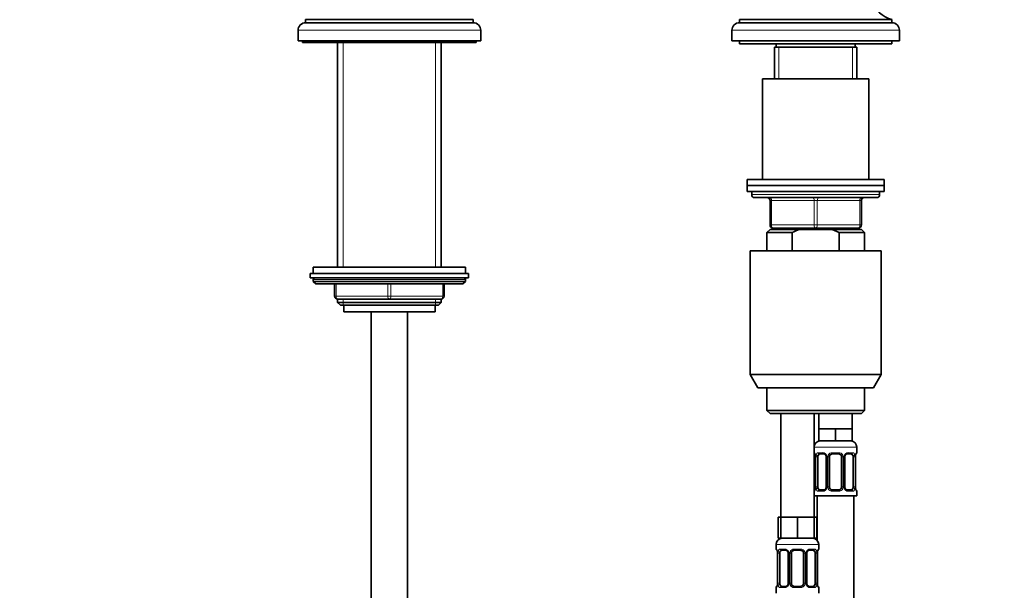
# Model space of a CAD drawing. Units: millimetres. Extents: x 0 to 2466, y 0 to 2738.
# Drawn here: x 970 to 1293, y 1921 to 2108 of the extents above; entities that cross this region are included whole.
import ezdxf
from ezdxf import colors
from ezdxf.entities.mleader import LeaderData, LeaderLine
from ezdxf.math import Vec2, Vec3

# ---------------------------------------------------------------- set-up
doc = ezdxf.new("R2010")
doc.units = ezdxf.units.MM
doc.layers.add('DV1_Défaut', color=7, linetype='Continuous')
doc.layers.add('Défaut', color=7, linetype='Continuous')

# ---------------------------------------------------------------- blocks, each defined once
blk = doc.blocks.new('_DOT')
at = {"color": 0}
blk.add_line((0, 0), (-1, 0), dxfattribs=at)
at = {"color": 0, "const_width": 0.333}
blk.add_lwpolyline([(-0.1665, 0, 1), (0.1665, 0, 1)], format="xyb", close=True, dxfattribs=at)
blk = doc.blocks.new('SE')
at = {"layer": 'DV1_Défaut', "color": 7, "linetype": 'Continuous', "lineweight": 35}
for p, q in [((1063.95, 2108.12), (1118.95, 2108.12)), ((1063.95, 2108.12), (1063.95, 2107.12)), ((1063.95, 2107.12), (1118.95, 2107.12)), ((1118.95, 2107.12), (1118.95, 2108.12)), ((1206.45, 2108.12), (1256.45, 2108.12)), ((1206.45, 2108.12), (1206.45, 2107.12)), ((1206.45, 2107.12), (1256.45, 2107.12)), ((1256.45, 2107.12), (1256.45, 2108.12)), ((1061.45, 2104.62), (1061.45, 2101.12)), ((1121.45, 2101.12), (1121.45, 2104.62)), ((1203.95, 2104.62), (1203.95, 2101.12)), ((1258.95, 2101.12), (1258.95, 2104.62)), ((1061.45, 2101.12), (1121.45, 2101.12)), ((1062.95, 2101.12), (1062.95, 2100.62)), ((1062.95, 2100.62), (1119.95, 2100.62)), ((1074.45, 2100.62), (1074.45, 2026.72)), ((1108.45, 2026.72), (1108.45, 2100.62)), ((1119.95, 2100.62), (1119.95, 2101.12)), ((1203.95, 2101.12), (1258.95, 2101.12)), ((1206.45, 2101.12), (1206.45, 2100.12)), ((1206.45, 2100.12), (1256.45, 2100.12)), ((1217.95, 2099.12), (1244.95, 2099.12)), ((1217.95, 2099.12), (1217.95, 2088.62)), ((1218.45, 2100.12), (1218.45, 2099.12)), ((1244.45, 2099.12), (1244.45, 2100.12)), ((1244.95, 2088.62), (1244.95, 2099.12)), ((1256.45, 2100.12), (1256.45, 2101.12)), ((1248.95, 2088.62), (1213.95, 2088.62)), ((1213.95, 2088.62), (1213.95, 2055.62)), ((1248.95, 2055.62), (1248.95, 2088.62)), ((1253.95, 2055.62), (1208.95, 2055.62)), ((1208.95, 2055.62), (1208.95, 2053.62)), ((1208.95, 2053.62), (1253.95, 2053.62)), ((1208.95, 2053.62), (1208.95, 2051.62)), ((1253.95, 2053.62), (1208.95, 2053.62)), ((1253.95, 2053.62), (1253.95, 2055.62)), ((1253.95, 2051.62), (1253.95, 2053.62)), ((1208.95, 2051.62), (1253.95, 2051.62)), ((1210.45, 2051.62), (1210.45, 2050.62)), ((1252.45, 2050.62), (1252.45, 2051.62)), ((1211.45, 2049.62), (1251.45, 2049.62)), ((1216.45, 2040.62), (1216.45, 2048.62)), ((1246.45, 2048.62), (1246.45, 2040.62)), ((1216.45, 2039.12), (1215.45, 2038.12)), ((1215.45, 2038.12), (1223.71, 2038.12)), ((1215.45, 2038.12), (1215.45, 2032.12)), ((1216.45, 2039.12), (1226.07, 2039.12)), ((1231.45, 2039.62), (1217.45, 2039.62)), ((1217.95, 2039.62), (1217.95, 2039.12)), ((1223.71, 2038.12), (1223.71, 2032.12)), ((1236.84, 2039.12), (1226.07, 2039.12)), ((1245.45, 2039.62), (1231.45, 2039.62)), ((1246.45, 2039.12), (1236.84, 2039.12)), ((1239.2, 2038.12), (1236.84, 2039.12)), ((1247.45, 2038.12), (1239.2, 2038.12)), ((1239.2, 2032.12), (1239.2, 2038.12)), ((1244.95, 2039.12), (1244.95, 2039.62)), ((1247.45, 2038.12), (1246.45, 2039.12)), ((1247.45, 2032.12), (1247.45, 2038.12)), ((1209.95, 2032.12), (1252.95, 2032.12)), ((1209.95, 2032.12), (1209.95, 1991.45)), ((1252.95, 1991.45), (1252.95, 2032.12)), ((1065.45, 2024.72), (1117.45, 2024.72)), ((1065.45, 2024.72), (1065.45, 2023.22)), ((1116.45, 2026.72), (1066.45, 2026.72)), ((1066.45, 2026.72), (1066.45, 2024.72)), ((1116.45, 2024.72), (1116.45, 2026.72)), ((1117.45, 2023.22), (1117.45, 2024.72)), ((1065.45, 2023.22), (1117.45, 2023.22)), ((1066.45, 2022.72), (1066.45, 2022.06)), ((1116.45, 2022.06), (1066.45, 2022.06)), ((1066.45, 2022.06), (1067.3, 2021.22)), ((1115.6, 2021.22), (1067.3, 2021.22)), ((1073.45, 2017.22), (1073.45, 2021.22)), ((1109.45, 2021.22), (1109.45, 2017.22)), ((1115.6, 2021.22), (1116.45, 2022.06)), ((1116.45, 2022.06), (1116.45, 2022.72)), ((1074.45, 2016.22), (1074.45, 2015.12)), ((1091.45, 2016.22), (1074.45, 2016.22)), ((1074.45, 2015.12), (1108.45, 2015.12)), ((1074.45, 2015.12), (1075.36, 2014.22)), ((1108.45, 2016.22), (1091.45, 2016.22)), ((1107.54, 2014.22), (1108.45, 2015.12)), ((1108.45, 2015.12), (1108.45, 2016.22)), ((1075.36, 2014.22), (1107.54, 2014.22)), ((1076.45, 2014.22), (1076.45, 2012.02)), ((1076.45, 2012.02), (1106.45, 2012.02)), ((1085.45, 2012.02), (1085.45, 1332.12)), ((1097.45, 1332.12), (1097.45, 2012.02)), ((1106.45, 2012.02), (1106.45, 2014.22)), ((1209.95, 1991.45), (1252.95, 1991.45)), ((1209.95, 1991.45), (1212.45, 1987.12)), ((1250.45, 1987.12), (1252.95, 1991.45)), ((1250.45, 1987.12), (1212.45, 1987.12)), ((1215.45, 1987.12), (1215.45, 1979.62)), ((1247.45, 1979.62), (1247.45, 1987.12)), ((1247.45, 1979.62), (1215.45, 1979.62)), ((1215.45, 1979.62), (1216.45, 1978.62)), ((1246.45, 1978.62), (1247.45, 1979.62)), ((1216.45, 1978.62), (1246.45, 1978.62)), ((1219.95, 1978.62), (1219.95, 1944.62)), ((1230.95, 1944.62), (1230.95, 1978.62)), ((1232.45, 1978.62), (1232.45, 1973.62)), ((1243.45, 1973.62), (1243.45, 1978.62)), ((1235.2, 1973.62), (1232.45, 1973.62)), ((1232.45, 1973.62), (1232.45, 1969.62)), ((1237.95, 1973.62), (1235.2, 1973.62)), ((1240.7, 1973.62), (1237.95, 1973.62)), ((1237.95, 1973.62), (1237.95, 1969.62)), ((1243.45, 1973.62), (1240.7, 1973.62)), ((1243.45, 1973.62), (1243.45, 1969.62)), ((1237.95, 1969.62), (1232.45, 1969.62)), ((1243.45, 1969.62), (1237.95, 1969.62)), ((1244.95, 1965.77), (1244.95, 1967.62)), ((1231.4, 1964.37), (1231.4, 1954.5)), ((1232.15, 1954.5), (1232.15, 1964.37)), ((1234.05, 1965.37), (1232.63, 1965.37)), ((1234.9, 1964.37), (1234.9, 1954.5)), ((1235.95, 1954.5), (1235.95, 1964.37)), ((1238.95, 1965.37), (1236.95, 1965.37)), ((1239.95, 1964.37), (1239.95, 1954.5)), ((1241, 1954.5), (1241, 1964.37)), ((1243.27, 1965.37), (1241.86, 1965.37)), ((1243.75, 1964.37), (1243.75, 1954.5)), ((1244.5, 1954.5), (1244.5, 1964.37)), ((1244.51, 1964.37), (1244.51, 1964.58)), ((1231.4, 1954.5), (1231.39, 1954.29)), ((1232.63, 1953.5), (1234.05, 1953.5)), ((1236.95, 1953.5), (1238.95, 1953.5)), ((1241.86, 1953.5), (1243.27, 1953.5)), ((1244.95, 1951.62), (1244.95, 1953.1)), ((1230.95, 1951.62), (1244.95, 1951.62)), ((1231.95, 1951.62), (1231.95, 1936.94)), ((1243.95, 1673.62), (1243.95, 1951.62)), ((1219.95, 1944.62), (1219.1, 1944.62)), ((1219.1, 1944.62), (1219.1, 1937.62)), ((1222.7, 1944.62), (1219.95, 1944.62)), ((1219.95, 1944.62), (1219.95, 1937.62)), ((1225.45, 1944.62), (1222.7, 1944.62)), ((1228.2, 1944.62), (1225.45, 1944.62)), ((1225.45, 1944.62), (1225.45, 1937.62)), ((1230.95, 1944.62), (1228.2, 1944.62)), ((1230.95, 1944.62), (1230.95, 1937.62)), ((1231.8, 1944.62), (1230.95, 1944.62)), ((1231.8, 1944.62), (1231.8, 1937.62)), ((1219.95, 1937.62), (1219.1, 1937.62)), ((1225.45, 1937.62), (1219.95, 1937.62)), ((1230.95, 1937.62), (1225.45, 1937.62)), ((1231.8, 1937.62), (1230.95, 1937.62)), ((1218.45, 1935.62), (1218.45, 1934.09)), ((1221.55, 1933.69), (1220.13, 1933.69)), ((1226.45, 1933.69), (1224.45, 1933.69)), ((1230.77, 1933.69), (1229.36, 1933.69)), ((1232.45, 1934.09), (1232.45, 1935.62)), ((1218.9, 1932.69), (1218.9, 1922.82)), ((1219.65, 1922.82), (1219.65, 1932.69)), ((1222.4, 1932.69), (1222.4, 1922.82)), ((1223.45, 1922.82), (1223.45, 1932.69)), ((1227.45, 1932.69), (1227.45, 1922.82)), ((1228.5, 1922.82), (1228.5, 1932.69)), ((1231.25, 1932.69), (1231.25, 1922.82)), ((1232, 1922.82), (1232, 1932.69)), ((1232.01, 1932.69), (1232.01, 1932.9)), ((1218.45, 1921.42), (1218.45, 1919.62)), ((1218.9, 1922.82), (1218.89, 1922.61)), ((1220.13, 1921.82), (1221.55, 1921.82)), ((1224.45, 1921.82), (1226.45, 1921.82)), ((1229.36, 1921.82), (1230.77, 1921.82)), ((1232.45, 1919.62), (1232.45, 1921.42))]:
    blk.add_line(p, q, dxfattribs=at)
at = {"layer": 'DV1_Défaut', "color": 7, "linetype": 'Continuous', "lineweight": 18}
for p, q in [((1061.45, 2104.62), (1121.45, 2104.62)), ((1203.95, 2104.62), (1258.95, 2104.62)), ((1076.31, 2026.72), (1076.31, 2100.62)), ((1106.6, 2026.72), (1106.6, 2100.62)), ((1219.39, 2088.62), (1219.39, 2099.12)), ((1243.51, 2088.62), (1243.51, 2099.12)), ((1252.45, 2050.62), (1210.45, 2050.62)), ((1216.45, 2048.62), (1216.95, 2048.62)), ((1230.95, 2048.62), (1216.95, 2048.62)), ((1216.95, 2048.62), (1216.95, 2040.62)), ((1230.95, 2048.62), (1231.95, 2048.62)), ((1230.95, 2040.62), (1230.95, 2048.62)), ((1245.95, 2048.62), (1231.95, 2048.62)), ((1231.95, 2048.62), (1231.95, 2040.62)), ((1245.95, 2048.62), (1246.45, 2048.62)), ((1245.95, 2040.62), (1245.95, 2048.62)), ((1216.45, 2040.62), (1216.95, 2040.62)), ((1216.95, 2040.62), (1230.95, 2040.62)), ((1230.95, 2040.62), (1231.95, 2040.62)), ((1231.95, 2040.62), (1245.95, 2040.62)), ((1245.95, 2040.62), (1246.45, 2040.62)), ((1219.39, 2039.12), (1219.39, 2039.62)), ((1243.51, 2039.12), (1243.51, 2039.62)), ((1116.45, 2022.72), (1066.45, 2022.72)), ((1073.95, 2021.22), (1073.95, 2017.22)), ((1090.95, 2017.22), (1090.95, 2021.22)), ((1091.95, 2021.22), (1091.95, 2017.22)), ((1108.95, 2017.22), (1108.95, 2021.22)), ((1073.45, 2017.22), (1073.95, 2017.22)), ((1073.95, 2017.22), (1090.95, 2017.22)), ((1076.31, 2014.22), (1076.31, 2016.22)), ((1090.95, 2017.22), (1091.95, 2017.22)), ((1091.95, 2017.22), (1108.95, 2017.22)), ((1106.6, 2014.22), (1106.6, 2016.22)), ((1108.95, 2017.22), (1109.45, 2017.22)), ((1230.95, 1967.62), (1244.95, 1967.62)), ((1231.03, 1965.77), (1230.95, 1965.77)), ((1231.43, 1964.37), (1231.4, 1964.37)), ((1231.43, 1964.37), (1231.43, 1954.5)), ((1231.54, 1954.5), (1231.54, 1964.37)), ((1232.15, 1964.37), (1231.54, 1964.37)), ((1232.31, 1965.77), (1233.81, 1965.77)), ((1234.9, 1964.37), (1235.14, 1964.37)), ((1235.14, 1964.37), (1235.14, 1954.5)), ((1235.41, 1954.5), (1235.41, 1964.37)), ((1235.95, 1964.37), (1235.41, 1964.37)), ((1236.89, 1965.77), (1239.01, 1965.77)), ((1239.95, 1964.37), (1240.49, 1964.37)), ((1240.49, 1964.37), (1240.49, 1954.5)), ((1240.77, 1954.5), (1240.77, 1964.37)), ((1241, 1964.37), (1240.77, 1964.37)), ((1242.09, 1965.77), (1243.59, 1965.77)), ((1243.75, 1964.37), (1244.36, 1964.37)), ((1244.36, 1964.37), (1244.36, 1954.5)), ((1244.47, 1954.5), (1244.47, 1964.37)), ((1244.47, 1964.37), (1244.5, 1964.37)), ((1244.87, 1965.77), (1244.95, 1965.77)), ((1230.95, 1953.1), (1231.03, 1953.1)), ((1231.4, 1954.5), (1231.43, 1954.5)), ((1231.54, 1954.5), (1232.15, 1954.5)), ((1233.81, 1953.1), (1232.31, 1953.1)), ((1235.14, 1954.5), (1234.9, 1954.5)), ((1235.41, 1954.5), (1235.95, 1954.5)), ((1239.01, 1953.1), (1236.89, 1953.1)), ((1240.49, 1954.5), (1239.95, 1954.5)), ((1240.77, 1954.5), (1241, 1954.5)), ((1243.59, 1953.1), (1242.09, 1953.1)), ((1244.36, 1954.5), (1243.75, 1954.5)), ((1244.5, 1954.5), (1244.47, 1954.5)), ((1244.87, 1953.1), (1244.95, 1953.1)), ((1218.45, 1935.62), (1232.45, 1935.62)), ((1218.53, 1934.09), (1218.45, 1934.09)), ((1219.81, 1934.09), (1221.31, 1934.09)), ((1224.39, 1934.09), (1226.51, 1934.09)), ((1229.59, 1934.09), (1231.09, 1934.09)), ((1232.45, 1934.09), (1232.37, 1934.09)), ((1218.93, 1932.69), (1218.9, 1932.69)), ((1218.93, 1932.69), (1218.93, 1922.82)), ((1219.04, 1922.82), (1219.04, 1932.69)), ((1219.65, 1932.69), (1219.04, 1932.69)), ((1222.4, 1932.69), (1222.64, 1932.69)), ((1222.64, 1932.69), (1222.64, 1922.82)), ((1222.91, 1922.82), (1222.91, 1932.69)), ((1223.45, 1932.69), (1222.91, 1932.69)), ((1227.45, 1932.69), (1227.99, 1932.69)), ((1227.99, 1932.69), (1227.99, 1922.82)), ((1228.27, 1922.82), (1228.27, 1932.69)), ((1228.5, 1932.69), (1228.27, 1932.69)), ((1231.25, 1932.69), (1231.86, 1932.69)), ((1231.86, 1932.69), (1231.86, 1922.82)), ((1231.97, 1922.82), (1231.97, 1932.69)), ((1231.97, 1932.69), (1232, 1932.69)), ((1218.45, 1921.42), (1218.53, 1921.42)), ((1218.9, 1922.82), (1218.93, 1922.82)), ((1219.04, 1922.82), (1219.65, 1922.82)), ((1221.31, 1921.42), (1219.81, 1921.42)), ((1222.64, 1922.82), (1222.4, 1922.82)), ((1222.91, 1922.82), (1223.45, 1922.82)), ((1226.51, 1921.42), (1224.39, 1921.42)), ((1227.99, 1922.82), (1227.45, 1922.82)), ((1228.27, 1922.82), (1228.5, 1922.82)), ((1231.09, 1921.42), (1229.59, 1921.42)), ((1231.86, 1922.82), (1231.25, 1922.82)), ((1232, 1922.82), (1231.97, 1922.82)), ((1232.37, 1921.42), (1232.45, 1921.42))]:
    blk.add_line(p, q, dxfattribs=at)
at = {"layer": 'DV1_Défaut', "color": 7, "linetype": 'Continuous', "lineweight": 35}
for centre, radius, start, end in [((1260.16, 2119.53), 12, 206.8079, 251.9895), ((1063.95, 2104.62), 2.5, 90, 180), ((1118.95, 2104.62), 2.5, 0, 90), ((1206.45, 2104.62), 2.5, 90, 180), ((1256.45, 2104.62), 2.5, 0, 90), ((1211.45, 2050.62), 1, 180, 270), ((1251.45, 2050.62), 1, 270, 0), ((1215.45, 2048.62), 1, 0, 90), ((1247.45, 2048.62), 1, 90, 180), ((1217.45, 2040.62), 1, 180, 270), ((1245.45, 2040.62), 1, 270, 0), ((1066.95, 2022.72), 0.5, 90, 180), ((1115.95, 2022.72), 0.5, 0, 90), ((1074.45, 2017.22), 1, 180, 270), ((1108.45, 2017.22), 1, 270, 0), ((1232.95, 1967.62), 2, 90, 180), ((1242.95, 1967.62), 2, 0, 90), ((1231.35, 1965.77), 0.4, 180, 238.3279), ((1229.7, 1964.6), 1.69, 3.069, 10.3653), ((1229.99, 1964.47), 1.41, 356.0581, 9.1314), ((1234.28, 1964.47), 0.617, 350.9402, 32.6117), ((1236.95, 1964.37), 1, 154.4167, 180), ((1236.95, 1964.37), 1, 90, 154.4167), ((1238.95, 1964.37), 1, 25.5833, 90), ((1238.95, 1964.37), 1, 0, 25.5833), ((1241.75, 1964.45), 0.74, 151.0291, 185.8845), ((1246.9, 1964.46), 2.39, 169.341, 177.131), ((1244.55, 1965.77), 0.4, 304.1474, 0), ((1231.35, 1953.1), 0.4, 124.1474, 180), ((1229.01, 1954.41), 2.39, 349.34, 357.1331), ((1234.15, 1954.42), 0.739, 331.0297, 5.8852), ((1236.95, 1954.5), 1, 180, 205.5833), ((1236.95, 1954.5), 1, 205.5833, 270), ((1238.95, 1954.5), 1, 270, 334.4167), ((1238.95, 1954.5), 1, 334.4167, 0), ((1241.63, 1954.4), 0.618, 170.9122, 212.6422), ((1245.91, 1954.4), 1.41, 176.0578, 189.1309), ((1246.2, 1954.27), 1.68, 183.0531, 190.3988), ((1244.55, 1953.1), 0.4, 0, 58.3279), ((1220.45, 1935.62), 2, 90, 180), ((1230.45, 1935.62), 2, 0, 90), ((1218.85, 1934.09), 0.4, 180, 238.3279), ((1224.45, 1932.69), 1, 90, 154.4167), ((1226.45, 1932.69), 1, 25.5833, 90), ((1232.05, 1934.09), 0.4, 304.1474, 0), ((1217.2, 1932.92), 1.69, 3.069, 10.3653), ((1217.49, 1932.79), 1.41, 356.0581, 9.1314), ((1221.78, 1932.79), 0.617, 350.9402, 32.6117), ((1224.45, 1932.69), 1, 154.4167, 180), ((1226.45, 1932.69), 1, 0, 25.5833), ((1229.25, 1932.77), 0.74, 151.0291, 185.8845), ((1234.4, 1932.78), 2.39, 169.341, 177.131), ((1218.85, 1921.42), 0.4, 124.1474, 180), ((1216.51, 1922.73), 2.39, 349.34, 357.1331), ((1221.65, 1922.74), 0.739, 331.0297, 5.8852), ((1224.45, 1922.82), 1, 180, 205.5833), ((1224.45, 1922.82), 1, 205.5833, 270), ((1226.45, 1922.82), 1, 270, 334.4167), ((1226.45, 1922.82), 1, 334.4167, 0), ((1229.13, 1922.72), 0.618, 170.9122, 212.6422), ((1233.41, 1922.72), 1.41, 176.0578, 189.1309), ((1233.7, 1922.59), 1.68, 183.0531, 190.3988), ((1232.05, 1921.42), 0.4, 0, 58.3279)]:
    blk.add_arc(centre, radius, start, end, dxfattribs=at)
at = {"layer": 'DV1_Défaut', "color": 7, "linetype": 'Continuous', "lineweight": 18}
for centre, radius, start, end in [((1228.08, 1964.38), 3.35, 359.8705, 10.2708), ((1234.32, 1964.39), 2.78, 167.8078, 180.3687), ((1233.74, 1964.39), 1.39, 25.1473, 87.3249), ((1233.76, 1964.38), 1.38, 359.8791, 25.9211), ((1236.75, 1964.38), 1.34, 153.3511, 180.1815), ((1236.87, 1964.28), 1.49, 89.2905, 152.1251), ((1239.03, 1964.28), 1.49, 27.8747, 90.7097), ((1239.15, 1964.38), 1.34, 359.817, 26.6505), ((1242.14, 1964.38), 1.38, 154.0799, 180.1199), ((1242.16, 1964.39), 1.39, 92.6748, 154.853), ((1241.58, 1964.39), 2.78, 359.628, 12.1955), ((1247.82, 1964.38), 3.35, 169.7304, 180.1284), ((1228.08, 1954.49), 3.35, 349.7304, 0.1284), ((1234.32, 1954.48), 2.78, 179.628, 192.1955), ((1233.74, 1954.48), 1.39, 272.6748, 334.853), ((1233.76, 1954.49), 1.38, 334.0799, 0.1199), ((1236.75, 1954.49), 1.34, 179.817, 206.6505), ((1236.87, 1954.59), 1.49, 207.8747, 270.7097), ((1239.03, 1954.59), 1.49, 269.2905, 332.1251), ((1239.15, 1954.49), 1.34, 333.3511, 0.1815), ((1242.14, 1954.49), 1.38, 179.8791, 205.9211), ((1242.16, 1954.48), 1.39, 205.1473, 267.3249), ((1241.58, 1954.48), 2.78, 347.8078, 0.3687), ((1247.82, 1954.49), 3.35, 179.8705, 190.2708), ((1221.24, 1932.71), 1.39, 25.1473, 87.3249), ((1224.37, 1932.6), 1.49, 89.2905, 152.1251), ((1226.53, 1932.6), 1.49, 27.8747, 90.7097), ((1229.66, 1932.71), 1.39, 92.6748, 154.853), ((1215.58, 1932.7), 3.35, 359.8705, 10.2708), ((1221.82, 1932.71), 2.78, 167.8078, 180.3687), ((1221.26, 1932.7), 1.38, 359.8791, 25.9211), ((1224.25, 1932.7), 1.34, 153.3511, 180.1815), ((1226.65, 1932.7), 1.34, 359.817, 26.6505), ((1229.64, 1932.7), 1.38, 154.0799, 180.1199), ((1229.08, 1932.71), 2.78, 359.628, 12.1955), ((1235.32, 1932.7), 3.35, 169.7304, 180.1284), ((1215.58, 1922.81), 3.35, 349.7304, 0.1284), ((1221.82, 1922.8), 2.78, 179.628, 192.1955), ((1221.24, 1922.8), 1.39, 272.6748, 334.853), ((1221.26, 1922.81), 1.38, 334.0799, 0.1199), ((1224.25, 1922.81), 1.34, 179.817, 206.6505), ((1224.37, 1922.91), 1.49, 207.8747, 270.7097), ((1226.53, 1922.91), 1.49, 269.2905, 332.1251), ((1226.65, 1922.81), 1.34, 333.3511, 0.1815), ((1229.64, 1922.81), 1.38, 179.8791, 205.9211), ((1229.66, 1922.8), 1.39, 205.1473, 267.3249), ((1229.08, 1922.8), 2.78, 347.8078, 0.3687), ((1235.32, 1922.81), 3.35, 179.8705, 190.2708)]:
    blk.add_arc(centre, radius, start, end, dxfattribs=at)
for centre, major_axis, ratio, start_param, end_param in [((1216.45, 2048.62), (0, -1), 0.5, 1.570796, 3.141593), ((1230.45, 2048.62), (0, -1), 0.5, 1.570796, 3.141593), ((1232.45, 2048.62), (0, -1), 0.5, 3.141593, 4.712389), ((1246.45, 2048.62), (0, -1), 0.5, 3.141593, 4.712389), ((1217.45, 2040.62), (0, 1), 0.5, 1.570796, 3.141593), ((1231.45, 2040.62), (0, 1), 0.5, 1.570796, 3.141593), ((1231.45, 2040.62), (0, 1), 0.5, 3.141593, 4.712389), ((1245.45, 2040.62), (0, 1), 0.5, 3.141593, 4.712389), ((1074.45, 2017.22), (0, -1), 0.5, 4.712389, 6.283185), ((1091.45, 2017.22), (0, -1), 0.5, 4.712389, 6.283185), ((1091.45, 2017.22), (0, -1), 0.5, 0, 1.570796), ((1108.45, 2017.22), (0, 1), 0.5, 3.141593, 4.712389), ((1231.43, 1965.77), (0, -0.4), 0.988455, 4.712389, 5.616406), ((1231.75, 1964.98), (0.394, 0.069), 0.426558, 2.752818, 3.150953), ((1231.97, 1964.98), (0.391, -0.084), 0.411702, 3.62283, 5.508006), ((1232.63, 1965.77), (0, -0.4), 0.806081, 4.712389, 6.283185), ((1234.05, 1965.77), (0, -0.4), 0.591806, 4.712389, 6.283185), ((1235.17, 1964.98), (0.363, 0.168), 0.191543, 1.963754, 3.152088), ((1235.69, 1964.98), (0.361, -0.173), 0.155676, 4.398009, 6.283185), ((1236.95, 1965.77), (0, -0.4), 0.151515, 4.712389, 6.283185), ((1238.95, 1965.77), (0, -0.4), 0.151515, 0, 1.570796), ((1240.21, 1964.98), (-0.361, -0.173), 0.155676, 0, 1.885177), ((1240.74, 1964.98), (-0.363, 0.168), 0.191543, 3.130665, 4.319431), ((1241.86, 1965.77), (0, -0.4), 0.591806, 0, 1.570796), ((1243.27, 1965.77), (0, -0.4), 0.806081, 0, 1.570796), ((1243.94, 1964.98), (-0.391, -0.084), 0.411702, 0.775179, 2.660356), ((1244.15, 1964.98), (-0.394, 0.069), 0.426558, 3.121463, 3.530367), ((1244.47, 1965.77), (0, -0.4), 0.988455, 0.670257, 1.570796), ((1231.43, 1953.1), (0, -0.4), 0.988455, 3.806368, 4.712389), ((1231.75, 1953.89), (0.394, -0.069), 0.426558, 3.12196, 3.530367), ((1231.97, 1953.89), (-0.391, -0.084), 0.411702, 3.916772, 5.801948), ((1232.63, 1953.1), (0, -0.4), 0.806081, 3.141593, 4.712389), ((1234.05, 1953.1), (0, -0.4), 0.591806, 3.141593, 4.712389), ((1235.17, 1953.89), (0.363, -0.168), 0.191543, 3.124357, 4.319431), ((1235.69, 1953.89), (-0.361, -0.173), 0.155676, 3.141593, 5.026769), ((1236.95, 1953.1), (0, -0.4), 0.151515, 3.141593, 4.712389), ((1238.95, 1953.1), (0, -0.4), 0.151515, 1.570796, 3.141593), ((1240.21, 1953.89), (0.361, -0.173), 0.155676, 1.256416, 3.141593), ((1240.74, 1953.89), (-0.363, -0.168), 0.191543, 1.963754, 3.158246), ((1241.86, 1953.1), (0, -0.4), 0.591806, 1.570796, 3.141593), ((1243.27, 1953.1), (0, -0.4), 0.806081, 1.570796, 3.141593), ((1243.94, 1953.89), (0.391, -0.084), 0.411702, 0.481237, 2.366414), ((1244.15, 1953.89), (-0.394, -0.069), 0.426558, 2.752818, 3.15246), ((1244.47, 1953.1), (0, -0.4), 0.988455, 1.570796, 2.479589), ((1218.93, 1934.09), (0, -0.4), 0.988455, 4.712389, 5.616406), ((1220.13, 1934.09), (0, -0.4), 0.806081, 4.712389, 6.283185), ((1221.55, 1934.09), (0, -0.4), 0.591806, 4.712389, 6.283185), ((1224.45, 1934.09), (0, -0.4), 0.151515, 4.712389, 6.283185), ((1226.45, 1934.09), (0, -0.4), 0.151515, 0, 1.570796), ((1229.36, 1934.09), (0, -0.4), 0.591806, 0, 1.570796), ((1230.77, 1934.09), (0, -0.4), 0.806081, 0, 1.570796), ((1231.97, 1934.09), (0, -0.4), 0.988455, 0.670257, 1.570796), ((1219.25, 1933.3), (0.394, 0.069), 0.426558, 2.752818, 3.150953), ((1219.47, 1933.3), (0.391, -0.084), 0.411702, 3.62283, 5.508006), ((1222.67, 1933.3), (0.363, 0.168), 0.191543, 1.963754, 3.152088), ((1223.19, 1933.3), (0.361, -0.173), 0.155676, 4.398009, 6.283185), ((1227.71, 1933.3), (-0.361, -0.173), 0.155676, 0, 1.885177), ((1228.24, 1933.3), (-0.363, 0.168), 0.191543, 3.130665, 4.319431), ((1231.44, 1933.3), (-0.391, -0.084), 0.411702, 0.775179, 2.660356), ((1231.65, 1933.3), (-0.394, 0.069), 0.426558, 3.121463, 3.530367), ((1218.93, 1921.42), (0, -0.4), 0.988455, 3.806368, 4.712389), ((1219.25, 1922.21), (0.394, -0.069), 0.426558, 3.12196, 3.530367), ((1219.47, 1922.21), (-0.391, -0.084), 0.411702, 3.916772, 5.801948), ((1220.13, 1921.42), (0, -0.4), 0.806081, 3.141593, 4.712389), ((1221.55, 1921.42), (0, -0.4), 0.591806, 3.141593, 4.712389), ((1222.67, 1922.21), (0.363, -0.168), 0.191543, 3.124357, 4.319431), ((1223.19, 1922.21), (-0.361, -0.173), 0.155676, 3.141593, 5.026769), ((1224.45, 1921.42), (0, -0.4), 0.151515, 3.141593, 4.712389), ((1226.45, 1921.42), (0, -0.4), 0.151515, 1.570796, 3.141593), ((1227.71, 1922.21), (0.361, -0.173), 0.155676, 1.256416, 3.141593), ((1228.24, 1922.21), (-0.363, -0.168), 0.191543, 1.963754, 3.158246), ((1229.36, 1921.42), (0, -0.4), 0.591806, 1.570796, 3.141593), ((1230.77, 1921.42), (0, -0.4), 0.806081, 1.570796, 3.141593), ((1231.44, 1922.21), (0.391, -0.084), 0.411702, 0.481237, 2.366414), ((1231.65, 1922.21), (-0.394, -0.069), 0.426558, 2.752818, 3.15246), ((1231.97, 1921.42), (0, -0.4), 0.988455, 1.570796, 2.479589)]:
    blk.add_ellipse(centre, major_axis=major_axis, ratio=ratio, start_param=start_param, end_param=end_param, dxfattribs=at)
at = {"layer": 'DV1_Défaut', "color": 7, "linetype": 'Continuous', "lineweight": 35}
for centre, major_axis, start_param, end_param in [((1232.86, 1964.37), (0, -1), 4.265876, 4.712389), ((1232.86, 1964.37), (0, -1), 3.141593, 4.265876), ((1243.04, 1964.37), (0, 1), 5.158902, 6.283185), ((1243.04, 1964.37), (0, 1), 4.712389, 5.158902), ((1232.86, 1954.5), (0, -1), 4.712389, 5.158902), ((1232.86, 1954.5), (0, -1), 5.158902, 6.283185), ((1243.04, 1954.5), (0, 1), 3.141593, 4.265876), ((1243.04, 1954.5), (0, 1), 4.265876, 4.712389), ((1220.36, 1932.69), (0, -1), 3.141593, 4.265876), ((1230.54, 1932.69), (0, 1), 5.158902, 6.283185), ((1220.36, 1932.69), (0, 1), 1.124283, 1.570796), ((1230.54, 1932.69), (0, 1), 4.712389, 5.158902), ((1220.36, 1922.82), (0, -1), 4.712389, 5.158902), ((1220.36, 1922.82), (0, -1), 5.158902, 6.283185), ((1230.54, 1922.82), (0, 1), 3.141593, 4.265876), ((1230.54, 1922.82), (0, -1), 1.124283, 1.570796)]:
    blk.add_ellipse(centre, major_axis=major_axis, ratio=0.707107, start_param=start_param, end_param=end_param, dxfattribs=at)
blk.add_open_spline([(1226.07, 2039.12), (1225.26, 2038.83), (1224.47, 2038.49), (1223.71, 2038.12)], degree=3, dxfattribs=at)
at = {"layer": 'DV1_Défaut', "color": 7, "linetype": 'Continuous', "lineweight": 18}
for points, knots in [([(1231.03, 1965.77), (1231.05, 1965.77), (1231.08, 1965.75), (1231.13, 1965.68), (1231.17, 1965.63), (1231.23, 1965.49), (1231.26, 1965.41), (1231.32, 1965.21), (1231.35, 1965.1), (1231.38, 1964.98)], [0, 0, 0, 0, 0.25, 0.25, 0.5, 0.5, 0.75, 0.75, 1, 1, 1, 1]), ([(1231.6, 1964.98), (1231.63, 1965.1), (1231.67, 1965.21), (1231.76, 1965.41), (1231.81, 1965.49), (1231.93, 1965.63), (1232, 1965.68), (1232.15, 1965.75), (1232.23, 1965.77), (1232.31, 1965.77)], [0, 0, 0, 0, 0.25, 0.25, 0.5, 0.5, 0.75, 0.75, 1, 1, 1, 1]), ([(1232.63, 1965.37), (1232.58, 1965.37), (1232.53, 1965.36), (1232.44, 1965.31), (1232.4, 1965.27), (1232.3, 1965.12), (1232.25, 1964.98), (1232.22, 1964.8)], [0, 0, 0, 0, 0.25, 0.25, 0.5, 0.5, 1, 1, 1, 1]), ([(1243.68, 1964.8), (1243.67, 1964.89), (1243.65, 1964.97), (1243.6, 1965.11), (1243.57, 1965.17), (1243.47, 1965.32), (1243.38, 1965.37), (1243.27, 1965.37)], [0, 0, 0, 0, 0.25, 0.25, 0.5, 0.5, 1, 1, 1, 1]), ([(1243.59, 1965.77), (1243.68, 1965.77), (1243.76, 1965.75), (1243.9, 1965.68), (1243.97, 1965.63), (1244.09, 1965.49), (1244.14, 1965.41), (1244.23, 1965.21), (1244.27, 1965.1), (1244.3, 1964.98)], [0, 0, 0, 0, 0.25, 0.25, 0.5, 0.5, 0.75, 0.75, 1, 1, 1, 1]), ([(1244.53, 1964.98), (1244.55, 1965.1), (1244.58, 1965.21), (1244.64, 1965.41), (1244.67, 1965.49), (1244.74, 1965.63), (1244.77, 1965.68), (1244.82, 1965.75), (1244.85, 1965.77), (1244.87, 1965.77)], [0, 0, 0, 0, 0.25, 0.25, 0.5, 0.5, 0.75, 0.75, 1, 1, 1, 1]), ([(1231.38, 1953.89), (1231.35, 1953.77), (1231.32, 1953.66), (1231.26, 1953.46), (1231.23, 1953.38), (1231.17, 1953.24), (1231.14, 1953.19), (1231.08, 1953.12), (1231.05, 1953.1), (1231.03, 1953.1)], [0, 0, 0, 0, 0.25, 0.25, 0.5, 0.5, 0.75, 0.75, 1, 1, 1, 1]), ([(1232.31, 1953.1), (1232.23, 1953.1), (1232.15, 1953.12), (1232, 1953.19), (1231.93, 1953.24), (1231.81, 1953.38), (1231.76, 1953.46), (1231.67, 1953.66), (1231.63, 1953.77), (1231.6, 1953.89)], [0, 0, 0, 0, 0.25, 0.25, 0.5, 0.5, 0.75, 0.75, 1, 1, 1, 1]), ([(1232.22, 1954.07), (1232.24, 1953.98), (1232.26, 1953.9), (1232.3, 1953.76), (1232.33, 1953.7), (1232.43, 1953.55), (1232.52, 1953.5), (1232.63, 1953.5)], [0, 0, 0, 0, 0.25, 0.25, 0.5, 0.5, 1, 1, 1, 1]), ([(1243.27, 1953.5), (1243.32, 1953.5), (1243.37, 1953.51), (1243.46, 1953.56), (1243.5, 1953.6), (1243.6, 1953.75), (1243.65, 1953.89), (1243.68, 1954.07)], [0, 0, 0, 0, 0.25, 0.25, 0.5, 0.5, 1, 1, 1, 1]), ([(1244.3, 1953.89), (1244.27, 1953.77), (1244.23, 1953.66), (1244.14, 1953.46), (1244.09, 1953.38), (1243.97, 1953.24), (1243.9, 1953.19), (1243.76, 1953.12), (1243.68, 1953.1), (1243.59, 1953.1)], [0, 0, 0, 0, 0.25, 0.25, 0.5, 0.5, 0.75, 0.75, 1, 1, 1, 1]), ([(1244.87, 1953.1), (1244.85, 1953.1), (1244.82, 1953.12), (1244.77, 1953.19), (1244.74, 1953.24), (1244.67, 1953.38), (1244.64, 1953.46), (1244.58, 1953.66), (1244.55, 1953.77), (1244.53, 1953.89)], [0, 0, 0, 0, 0.25, 0.25, 0.5, 0.5, 0.75, 0.75, 1, 1, 1, 1]), ([(1218.53, 1934.09), (1218.55, 1934.09), (1218.58, 1934.07), (1218.63, 1934), (1218.67, 1933.95), (1218.73, 1933.81), (1218.76, 1933.73), (1218.82, 1933.53), (1218.85, 1933.42), (1218.88, 1933.3)], [0, 0, 0, 0, 0.25, 0.25, 0.5, 0.5, 0.75, 0.75, 1, 1, 1, 1]), ([(1219.1, 1933.3), (1219.13, 1933.42), (1219.17, 1933.53), (1219.26, 1933.73), (1219.31, 1933.81), (1219.43, 1933.95), (1219.5, 1934), (1219.65, 1934.07), (1219.73, 1934.09), (1219.81, 1934.09)], [0, 0, 0, 0, 0.25, 0.25, 0.5, 0.5, 0.75, 0.75, 1, 1, 1, 1]), ([(1220.13, 1933.69), (1220.08, 1933.69), (1220.03, 1933.68), (1219.94, 1933.63), (1219.9, 1933.59), (1219.8, 1933.44), (1219.75, 1933.3), (1219.72, 1933.12)], [0, 0, 0, 0, 0.25, 0.25, 0.5, 0.5, 1, 1, 1, 1]), ([(1231.18, 1933.12), (1231.17, 1933.21), (1231.15, 1933.29), (1231.1, 1933.43), (1231.07, 1933.49), (1230.97, 1933.64), (1230.88, 1933.69), (1230.77, 1933.69)], [0, 0, 0, 0, 0.25, 0.25, 0.5, 0.5, 1, 1, 1, 1]), ([(1231.09, 1934.09), (1231.18, 1934.09), (1231.26, 1934.07), (1231.4, 1934), (1231.47, 1933.95), (1231.59, 1933.81), (1231.64, 1933.73), (1231.73, 1933.53), (1231.77, 1933.42), (1231.8, 1933.3)], [0, 0, 0, 0, 0.25, 0.25, 0.5, 0.5, 0.75, 0.75, 1, 1, 1, 1]), ([(1232.03, 1933.3), (1232.05, 1933.42), (1232.08, 1933.53), (1232.14, 1933.73), (1232.17, 1933.81), (1232.24, 1933.95), (1232.27, 1934), (1232.32, 1934.07), (1232.35, 1934.09), (1232.37, 1934.09)], [0, 0, 0, 0, 0.25, 0.25, 0.5, 0.5, 0.75, 0.75, 1, 1, 1, 1]), ([(1218.88, 1922.21), (1218.85, 1922.09), (1218.82, 1921.98), (1218.76, 1921.78), (1218.73, 1921.7), (1218.67, 1921.56), (1218.64, 1921.51), (1218.58, 1921.44), (1218.55, 1921.42), (1218.53, 1921.42)], [0, 0, 0, 0, 0.25, 0.25, 0.5, 0.5, 0.75, 0.75, 1, 1, 1, 1]), ([(1219.81, 1921.42), (1219.73, 1921.42), (1219.65, 1921.44), (1219.5, 1921.51), (1219.43, 1921.56), (1219.31, 1921.7), (1219.26, 1921.78), (1219.17, 1921.98), (1219.13, 1922.09), (1219.1, 1922.21)], [0, 0, 0, 0, 0.25, 0.25, 0.5, 0.5, 0.75, 0.75, 1, 1, 1, 1]), ([(1219.72, 1922.39), (1219.74, 1922.3), (1219.76, 1922.22), (1219.8, 1922.08), (1219.83, 1922.02), (1219.93, 1921.87), (1220.02, 1921.82), (1220.13, 1921.82)], [0, 0, 0, 0, 0.25, 0.25, 0.5, 0.5, 1, 1, 1, 1]), ([(1230.77, 1921.82), (1230.82, 1921.82), (1230.87, 1921.83), (1230.96, 1921.88), (1231, 1921.92), (1231.1, 1922.07), (1231.15, 1922.21), (1231.18, 1922.39)], [0, 0, 0, 0, 0.25, 0.25, 0.5, 0.5, 1, 1, 1, 1]), ([(1231.8, 1922.21), (1231.77, 1922.09), (1231.73, 1921.98), (1231.64, 1921.78), (1231.59, 1921.7), (1231.47, 1921.56), (1231.4, 1921.51), (1231.26, 1921.44), (1231.18, 1921.42), (1231.09, 1921.42)], [0, 0, 0, 0, 0.25, 0.25, 0.5, 0.5, 0.75, 0.75, 1, 1, 1, 1]), ([(1232.37, 1921.42), (1232.35, 1921.42), (1232.32, 1921.44), (1232.27, 1921.51), (1232.24, 1921.56), (1232.17, 1921.7), (1232.14, 1921.78), (1232.08, 1921.98), (1232.05, 1922.09), (1232.03, 1922.21)], [0, 0, 0, 0, 0.25, 0.25, 0.5, 0.5, 0.75, 0.75, 1, 1, 1, 1])]:
    blk.add_open_spline(points, degree=3, knots=knots, dxfattribs=at)
at = {"layer": 'DV1_Défaut', "color": 7, "linetype": 'Continuous', "lineweight": 35}
for points, knots in [([(1231.18, 1965.48), (1231.18, 1965.48), (1231.19, 1965.47), (1231.22, 1965.39), (1231.29, 1965.21), (1231.33, 1965.03), (1231.36, 1964.91)], [0, 0, 0, 0, 0.125331, 0.330238, 0.635183, 1, 1, 1, 1]), ([(1234.03, 1965.37), (1234.05, 1965.37), (1234.13, 1965.38), (1234.34, 1965.32), (1234.62, 1965.12), (1234.74, 1964.92), (1234.8, 1964.81)], [0, 0, 0, 0, 0.041672, 0.359401, 0.698825, 1, 1, 1, 1]), ([(1241.1, 1964.81), (1241.1, 1964.82), (1241.15, 1964.93), (1241.31, 1965.14), (1241.57, 1965.32), (1241.78, 1965.39), (1241.85, 1965.37), (1241.86, 1965.37)], [0, 0, 0, 0, 0.02167, 0.321048, 0.645879, 0.979948, 1, 1, 1, 1]), ([(1244.55, 1964.91), (1244.55, 1964.92), (1244.57, 1965.05), (1244.63, 1965.26), (1244.69, 1965.43), (1244.72, 1965.48), (1244.72, 1965.48), (1244.72, 1965.48)], [0, 0, 0, 0, 0.029811, 0.418222, 0.762938, 0.959358, 1, 1, 1, 1]), ([(1231.36, 1953.96), (1231.35, 1953.95), (1231.34, 1953.82), (1231.28, 1953.61), (1231.21, 1953.44), (1231.18, 1953.39), (1231.18, 1953.39), (1231.18, 1953.39)], [0, 0, 0, 0, 0.029927, 0.418292, 0.762967, 0.959363, 1, 1, 1, 1]), ([(1234.8, 1954.06), (1234.8, 1954.05), (1234.76, 1953.94), (1234.59, 1953.73), (1234.33, 1953.55), (1234.12, 1953.48), (1234.05, 1953.5), (1234.04, 1953.5)], [0, 0, 0, 0, 0.021809, 0.321155, 0.645952, 0.979985, 1, 1, 1, 1]), ([(1241.87, 1953.5), (1241.86, 1953.5), (1241.77, 1953.49), (1241.57, 1953.55), (1241.28, 1953.75), (1241.17, 1953.95), (1241.1, 1954.06)], [0, 0, 0, 0, 0.0417, 0.35971, 0.699433, 1, 1, 1, 1]), ([(1244.72, 1953.39), (1244.72, 1953.39), (1244.72, 1953.4), (1244.68, 1953.48), (1244.61, 1953.66), (1244.57, 1953.84), (1244.55, 1953.96)], [0, 0, 0, 0, 0.125384, 0.330379, 0.635454, 1, 1, 1, 1]), ([(1218.68, 1933.8), (1218.68, 1933.8), (1218.69, 1933.79), (1218.72, 1933.71), (1218.79, 1933.53), (1218.83, 1933.35), (1218.86, 1933.23)], [0, 0, 0, 0, 0.125331, 0.330238, 0.635183, 1, 1, 1, 1]), ([(1221.53, 1933.69), (1221.55, 1933.69), (1221.63, 1933.7), (1221.84, 1933.64), (1222.12, 1933.44), (1222.24, 1933.24), (1222.3, 1933.12)], [0, 0, 0, 0, 0.041672, 0.359401, 0.698825, 1, 1, 1, 1]), ([(1228.6, 1933.13), (1228.6, 1933.14), (1228.65, 1933.25), (1228.81, 1933.46), (1229.07, 1933.64), (1229.28, 1933.71), (1229.35, 1933.69), (1229.36, 1933.69)], [0, 0, 0, 0, 0.02167, 0.321048, 0.645879, 0.979948, 1, 1, 1, 1]), ([(1232.05, 1933.23), (1232.05, 1933.24), (1232.07, 1933.37), (1232.13, 1933.58), (1232.19, 1933.75), (1232.22, 1933.8), (1232.22, 1933.8), (1232.22, 1933.8)], [0, 0, 0, 0, 0.0298108, 0.4182217, 0.7629382, 0.9593579, 1, 1, 1, 1]), ([(1218.86, 1922.28), (1218.85, 1922.27), (1218.84, 1922.14), (1218.78, 1921.93), (1218.71, 1921.76), (1218.68, 1921.71), (1218.68, 1921.71), (1218.68, 1921.71)], [0, 0, 0, 0, 0.029927, 0.418292, 0.762967, 0.959363, 1, 1, 1, 1]), ([(1222.3, 1922.38), (1222.3, 1922.37), (1222.26, 1922.26), (1222.09, 1922.05), (1221.83, 1921.87), (1221.62, 1921.8), (1221.55, 1921.82), (1221.54, 1921.82)], [0, 0, 0, 0, 0.021809, 0.321155, 0.645952, 0.979985, 1, 1, 1, 1]), ([(1229.37, 1921.82), (1229.36, 1921.82), (1229.27, 1921.81), (1229.07, 1921.87), (1228.78, 1922.06), (1228.67, 1922.27), (1228.6, 1922.38)], [0, 0, 0, 0, 0.0417, 0.35971, 0.699433, 1, 1, 1, 1]), ([(1232.22, 1921.71), (1232.22, 1921.71), (1232.22, 1921.72), (1232.18, 1921.8), (1232.11, 1921.98), (1232.07, 1922.16), (1232.05, 1922.28)], [0, 0, 0, 0, 0.125384, 0.330379, 0.635454, 1, 1, 1, 1])]:
    blk.add_open_spline(points, degree=3, knots=knots, dxfattribs=at)

msp = doc.modelspace()

# ---------------------------------------------------------------- block references
at = {"layer": 'Défaut'}
msp.add_blockref('SE', (0, 0), dxfattribs=at)

# ---------------------------------------------------------------- leaders
at = {"layer": 'Défaut', "color": 7, "linetype": 'Continuous', "lineweight": 18}
ml = msp.add_multileader_mtext('Standard', dxfattribs=at)
ml.set_content('{\\pxsm0.9;\\fSolid Edge ISO|b1||i0||c0|p34;\\W1.;28/09/2022\\P}', color=256)
ml.set_leader_properties()
ml.set_arrow_properties(name='DOT')
ml.build(insert=Vec2(0, 0))
ml.multileader.update_dxf_attribs({"leader_type": 0, "dogleg_length": 0, "arrow_head_size": 12})
ctx = ml.context
ctx.base_point, ctx.char_height, ctx.arrow_head_size, ctx.landing_gap_size = Vec3(2378.68, 2723.27), 12, 12, 4.2
notes = []
notes.append((ctx, [(0, (0, 0, 0), (0, 0), (1, 0), 1, [])]))
ctx.mtext.insert = Vec3(2380.68, 2729.39)
for ctx, leaders in notes:
    for number, flags, end, landing, length, lines in leaders:
        leader = LeaderData()
        leader.index, (leader.has_last_leader_line, leader.has_dogleg_vector, leader.attachment_direction) = number, flags
        leader.last_leader_point, leader.dogleg_vector, leader.dogleg_length = Vec3(end), Vec3(landing), length
        for number, points, colour, breaks in lines:
            line = LeaderLine()
            line.index, line.vertices, line.color, line.breaks = number, Vec3.list(points), colors.encode_raw_color(colour), breaks
            leader.lines.append(line)
        ctx.leaders.append(leader)

doc.saveas('drawing.dxf')
